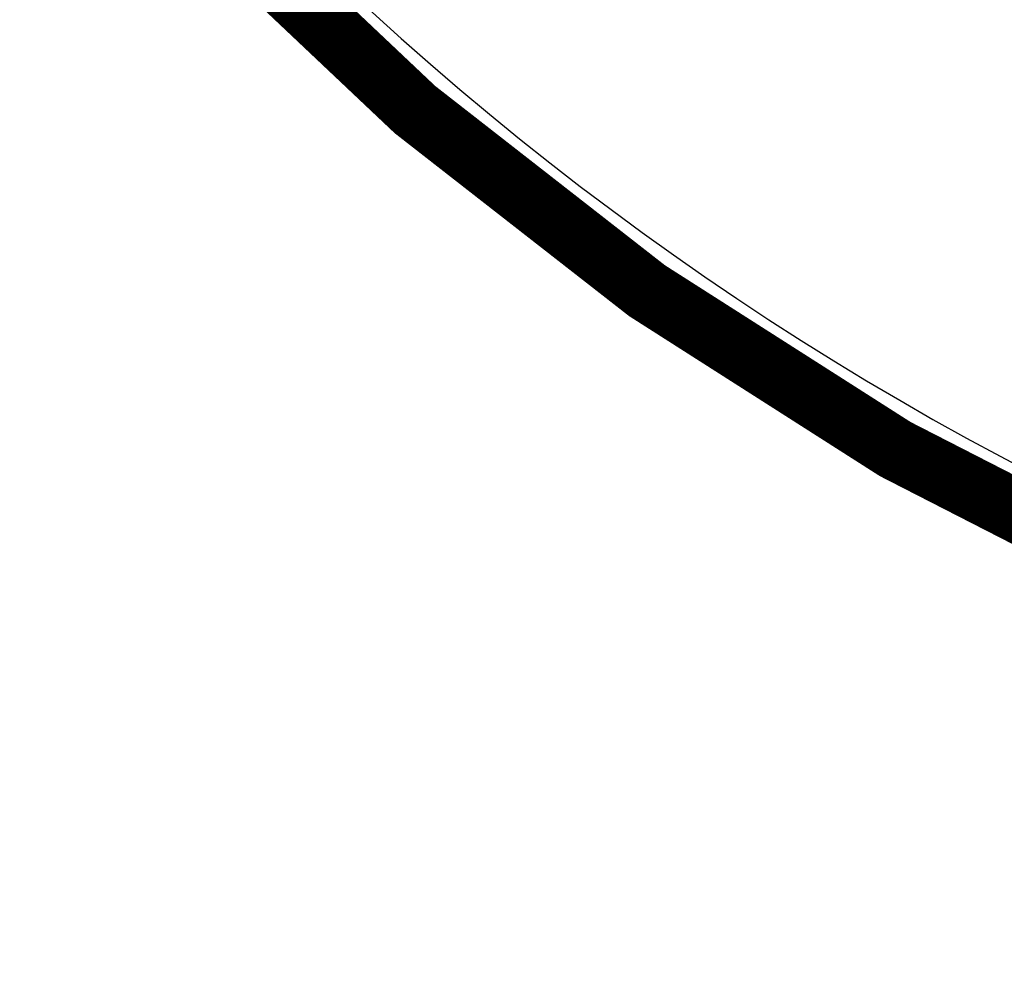
# Model space of a CAD drawing. Extents: x 10 to 1175, y 16 to 782.
# Drawn here: x 836 to 848, y 158 to 169 of the extents above; entities that cross this region are included whole.
import ezdxf

# ---------------------------------------------------------------- set-up
doc = ezdxf.new("R2010")
doc.units = 0
doc.layers.get('0').update_dxf_attribs({"linetype": 'CONTINUOUS'})
doc.layers.add('2', color=7, linetype='CONTINUOUS')
doc.styles.get("Standard").update_dxf_attribs({"font": 'monotxt.shx'})
doc.dimstyles.new('DSTYLE1', dxfattribs={"dimtxt": 5, "dimasz": 3, "dimexe": 3, "dimexo": 0, "dimgap": 2, "dimtad": 1, "dimzin": 3, "dimcen": 0.09, "dimazin": 3, "dimtp": 1, "dimtm": 1, "dimtfac": 1, "dimtofl": 0, "dimtmove": 0, "dimatfit": 3})

# ---------------------------------------------------------------- blocks, each defined once
blk = doc.blocks.new('_AH1')
at = {"color": 0, "linetype": 'CONTINUOUS'}
for p, q in [((-1, 0.166667), (0, 0)), ((-1, 0.166667), (-1, -0.166667)), ((0, 0), (-1, -0.166667)), ((0, 0), (-1, 0))]:
    blk.add_line(p, q, dxfattribs=at)
blk = doc.blocks.new('*D9351')
at = {"layer": '2', "color": 1, "linetype": 'CONTINUOUS'}
for p, q in [((717.21195, 166.12577), (717.21195, 119.02749)), ((1040.2119, 156.12577), (1040.2119, 119.02749)), ((717.21195, 122.02749), (882.69004, 122.02749)), ((1040.2119, 122.02749), (882.69004, 122.02749))]:
    blk.add_line(p, q, dxfattribs=at)
at = {"layer": '2', "color": 1, "xscale": 3, "yscale": 3, "zscale": 3, "rotation": 180}
blk.add_blockref('_AH1', (717.21195, 122.02749), dxfattribs=at)
at = {"layer": '2', "color": 1, "xscale": 3, "yscale": 3, "zscale": 3}
blk.add_blockref('_AH1', (1040.2119, 122.02749), dxfattribs=at)
at = {"layer": '2', "color": 1, "linetype": 'CONTINUOUS', "width": 0.8}
blk.add_text('323', height=5, rotation=360, dxfattribs=at).set_placement((876.69004, 124.02849))

msp = doc.modelspace()

# ---------------------------------------------------------------- linework, layer by layer
at = {"layer": '2', "color": 40, "linetype": 'CONTINUOUS', "const_width": 0.7}
msp.add_lwpolyline([(838.50085, 170.27895, 0.42530587), (888.92305, 170.27895)], format="xyb", dxfattribs=at)
at = {"layer": '2', "color": 3, "linetype": 'CONTINUOUS'}
msp.add_arc((863.71195, 194.55652), 34.5, 223.91933, 316.08067, dxfattribs=at)

# ---------------------------------------------------------------- dimensions: what is measured, and where the dimension line sits
at = {"layer": '2', "color": 1, "linetype": 'CONTINUOUS'}
dim = msp.add_linear_dim(base=(717.21195, 122.02749), p1=(1040.2119, 156.12577), p2=(717.21195, 166.12577), dimstyle='DSTYLE1', override={"dimblk": '_AH1', "dimsah": 0}, dxfattribs=at)
dim.commit()
dim.dimension.update_dxf_attribs({"geometry": '*D9351', "text_midpoint": (882.69004, 126.52849), "dimtype": 128})

doc.saveas('drawing.dxf')
